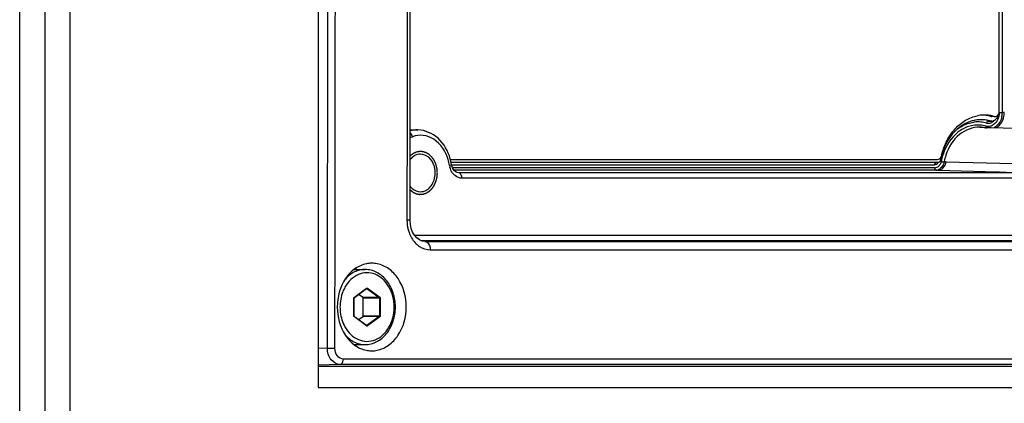
# Paper-space layout '13000549_1' of a CAD drawing. Units: millimetres. Extents: x 0 to 297, y 0 to 210.
# Drawn here: x 224 to 236, y 81 to 85 of the extents above; entities that cross this region are included whole.
import ezdxf

# ---------------------------------------------------------------- set-up
doc = ezdxf.new("R2010")
doc.units = ezdxf.units.MM
doc.header["$LTSCALE"] = 16.335
doc.layers.get('0').update_dxf_attribs({"linetype": 'CONTINUOUS'})

psp = doc.layouts.new('13000549_1')

# ---------------------------------------------------------------- linework, layer by layer
at = {"color": 9, "linetype": 'CONTINUOUS'}
for p, q in [((223.87917, 76.13029), (223.87917, 135.93029)), ((224.49009, 76.13029), (224.49009, 135.93029)), ((235.77799, 90.98129), (235.77799, 84.33679)), ((235.74177, 84.33679), (235.75401, 84.33679)), ((235.75401, 84.33679), (235.77313, 84.33679)), ((235.77313, 84.33679), (235.77799, 84.33679)), ((235.80282, 84.33679), (235.77799, 84.33679)), ((235.63157, 84.23525), (235.62637, 84.23511)), ((235.65037, 84.2911), (235.63933, 84.2911)), ((235.67935, 84.2911), (235.65037, 84.2911)), ((235.0688, 83.73855), (235.07365, 83.73831)), ((235.09847, 83.73814), (235.07365, 83.73831)), ((235.09847, 83.73814), (236.2813, 83.71022)), ((229.10865, 83.70364), (234.95901, 83.70364)), ((234.95901, 83.66601), (229.12124, 83.66601)), ((229.19567, 83.64002), (229.13708, 83.64002)), ((229.19567, 83.60641), (229.1934, 83.60644)), ((234.97474, 83.64002), (229.19567, 83.64002)), ((236.18098, 83.60641), (229.19567, 83.60641)), ((234.99903, 83.63933), (234.97474, 83.64002)), ((236.2203, 83.54142), (229.23499, 83.54142)), ((228.66001, 82.85017), (237.13353, 82.85017)), ((228.7375, 82.78518), (228.78599, 82.78518)), ((228.79085, 82.77271), (228.78559, 82.77287)), ((228.78599, 82.78518), (237.17285, 82.78518)), ((228.78619, 82.77278), (228.79085, 82.77271)), ((228.79085, 82.77271), (237.62227, 82.77271)), ((228.84983, 82.67503), (237.68125, 82.67503)), ((227.93213, 82.10038), (228.07806, 82.2073)), ((228.07806, 82.2073), (228.07913, 82.20808)), ((228.07913, 82.20808), (228.08067, 82.20921)), ((228.08179, 82.20358), (228.08051, 82.20358)), ((228.08435, 82.20358), (228.08179, 82.20358)), ((228.08435, 82.20358), (228.23289, 82.09475)), ((228.09091, 82.20921), (228.23945, 82.10038)), ((227.92701, 81.87146), (227.92701, 82.08912)), ((227.92701, 82.08912), (227.9295, 82.08912)), ((227.931, 82.09943), (227.93213, 82.10038)), ((228.23289, 82.09475), (228.0368, 82.09475)), ((228.23545, 82.08912), (228.03936, 82.08912)), ((228.23545, 82.08912), (228.23545, 81.87146)), ((228.24457, 82.08912), (228.23545, 82.08912)), ((228.24457, 82.08912), (228.24457, 81.87146)), ((227.92701, 81.87146), (227.9295, 81.87146)), ((227.92778, 81.8665), (227.9271, 81.86975)), ((227.93213, 81.8602), (227.93099, 81.86117)), ((228.07806, 81.75328), (227.93213, 81.8602)), ((228.23289, 81.86583), (228.0368, 81.86583)), ((228.23545, 81.87146), (228.03936, 81.87146)), ((228.23289, 81.86583), (228.08435, 81.757)), ((228.23945, 81.8602), (228.09091, 81.75137)), ((228.24457, 81.87146), (228.23545, 81.87146)), ((228.07913, 81.7525), (228.07806, 81.75328)), ((228.08067, 81.75137), (228.07913, 81.7525)), ((228.08179, 81.757), (228.08051, 81.757)), ((228.08435, 81.757), (228.08179, 81.757)), ((227.60601, 81.48003), (227.49196, 81.47687)), ((238.72893, 81.34991), (227.7988, 81.34991)), ((227.75948, 81.28505), (227.49196, 81.27763)), ((238.68961, 81.28505), (227.75948, 81.28505))]:
    psp.add_line(p, q, dxfattribs=at)
at = {"color": 7, "linetype": 'CONTINUOUS'}
for p, q in [((224.18809, 76.13029), (224.18809, 135.93029)), ((224.18809, 76.13029), (224.18809, 135.93029)), ((227.49196, 131.05529), (227.49196, 81.00529)), ((235.74161, 84.35457), (235.74161, 90.91779)), ((235.65114, 84.23295), (235.63157, 84.23525)), ((235.63166, 84.23233), (235.65114, 84.23288)), ((235.67935, 84.28957), (235.65037, 84.28957)), ((228.6073, 84.12897), (228.70228, 84.12628)), ((235.50779, 84.15988), (235.50779, 84.15988)), ((235.50779, 84.15988), (235.58025, 84.15783)), ((235.58025, 84.15783), (235.58557, 84.15767)), ((235.58557, 84.15767), (235.59228, 84.15748)), ((235.59228, 84.15748), (235.62156, 84.15665)), ((235.62156, 84.15665), (235.64546, 84.15598)), ((235.64546, 84.15598), (236.69271, 84.12628)), ((229.09537, 83.76779), (234.99273, 83.76779)), ((229.10865, 83.73033), (229.10362, 83.73033)), ((234.99903, 83.73033), (229.10865, 83.73033)), ((229.10865, 83.70752), (229.10865, 83.70752)), ((234.99903, 83.63933), (235.718, 83.6193)), ((235.718, 83.6193), (235.7436, 83.61859)), ((235.71801, 83.6193), (235.7436, 83.61859)), ((235.7436, 83.61859), (235.83056, 83.61617)), ((228.60606, 83.03255), (228.60606, 83.03255)), ((228.78599, 82.77279), (228.78619, 82.77278)), ((227.93053, 82.43529), (228.06178, 82.43529)), ((228.14327, 82.511), (228.13393, 82.51082)), ((227.93457, 82.09705), (228.08051, 82.20397)), ((227.9295, 81.87146), (227.9295, 82.08912)), ((227.93026, 82.09286), (227.93137, 82.0946)), ((227.93137, 82.0946), (227.93197, 82.09514)), ((227.93197, 82.09514), (227.93457, 82.09705)), ((228.0368, 82.09475), (227.98412, 82.13335)), ((228.03936, 81.87146), (228.03936, 82.08912)), ((227.93457, 81.86354), (227.93197, 81.86545)), ((228.08051, 81.75662), (227.93457, 81.86354)), ((227.98412, 81.82724), (228.0368, 81.86583)), ((228.08179, 81.75613), (228.08076, 81.75645)), ((227.92942, 81.52529), (228.06178, 81.52529)), ((228.13258, 81.4498), (228.14193, 81.44962)), ((227.49196, 81.26529), (238.00819, 81.26529)), ((227.49196, 81.00529), (239.32394, 81.00529))]:
    psp.add_line(p, q, dxfattribs=at)
for points in [[(228.60606, 83.03255), (228.60813, 84.85659), (228.61011, 86.76448), (228.61191, 88.67236), (228.61352, 90.58025), (228.61418, 91.46052)], [(229.19341, 83.60644), (229.17748, 83.60916), (229.1608, 83.61707), (229.14496, 83.6301), (229.131, 83.64767), (229.11981, 83.66868), (229.1119, 83.69196), (229.10865, 83.70752)], [(228.62044, 82.93276), (228.61002, 82.97936), (228.6061, 83.02693), (228.60606, 83.03255)], [(228.78609, 82.77279), (228.75367, 82.77803), (228.71984, 82.79299), (228.68822, 82.81722), (228.66027, 82.84973), (228.63736, 82.88888), (228.62044, 82.93276)]]:
    psp.add_lwpolyline(points, dxfattribs=at)
for centre, radius, start, end in [((235.5627, 83.8748), 0.43251, 92.549188, 101.387633), ((235.56234, 83.87948), 0.42781, 90.000793, 92.529214), ((235.52201, 83.87577), 0.43153, 81.050709, 87.147925), ((235.56217, 83.87677), 0.43053, 81.048593, 89.97758), ((235.52069, 83.86772), 0.43969, 74.345669, 81.043785), ((235.56136, 83.87126), 0.4361, 79.449804, 81.056837), ((235.65958, 84.35459), 0.08203, 351.757506, 359.985274), ((235.52565, 83.83197), 0.4187, 102.321329, 109.140377), ((235.52269, 83.84495), 0.40538, 91.658296, 102.30467), ((235.5222, 83.8475), 0.40283, 81.326346, 91.598573), ((235.52085, 83.83903), 0.41141, 74.387337, 81.318278), ((235.65042, 84.33076), 0.04118, 254.37665, 269.929609), ((235.56101, 83.86934), 0.43804, 77.997277, 79.449851), ((235.64925, 84.2988), 0.06594, 271.64376, 286.534732), ((235.56029, 83.86608), 0.44138, 74.350928, 77.994109), ((235.69044, 84.33076), 0.04118, 254.37665, 269.929609), ((235.61873, 84.33099), 0.11146, 330.822105, 339.357319), ((235.49782, 83.8121), 0.34789, 85.493316, 88.357348), ((235.49751, 83.80916), 0.35085, 76.967072, 85.480362), ((235.49706, 83.80717), 0.35289, 74.394855, 76.968027), ((235.84826, 83.62573), 0.82818, 165.862261, 166.838884), ((235.76713, 83.61893), 0.75152, 159.895695, 163.848479), ((228.49673, 83.6085), 0.61988, 9.192225, 15.673413), ((235.79612, 83.6107), 0.78165, 165.059152, 168.991306), ((234.96742, 83.83167), 0.07641, 339.149672, 346.860095), ((228.63565, 83.60724), 0.27587, 9.021777, 17.970867), ((228.62491, 83.6052), 0.28679, 0.01939, 9.088569), ((227.74084, 82.11754), 0.3883, 55.16233, 58.162005), ((228.14376, 82.17728), 0.33373, 91.687861, 101.439341), ((228.14293, 82.17842), 0.33258, 78.554862, 89.941998), ((228.0824, 81.75919), 0.0032, 233.708779, 239.14325), ((227.74096, 81.84285), 0.38807, 301.723593, 304.838245), ((228.1424, 81.78306), 0.33345, 258.561118, 268.313191), ((228.14158, 81.78246), 0.33283, 270.05943, 281.44591)]:
    psp.add_arc(centre, radius, start, end, dxfattribs=at)
at = {"color": 9, "linetype": 'CONTINUOUS'}
for centre, radius, start, end in [((235.53553, 84.33641), 0.24243, 348.914963, 351.682248), ((235.53266, 84.33685), 0.24533, 351.676135, 359.98679), ((235.48217, 83.83662), 0.387, 84.587139, 96.591113), ((235.48158, 83.81772), 0.3683, 74.394559, 85.448991), ((235.48152, 83.83143), 0.39222, 74.394175, 84.563934), ((235.60929, 84.27495), 0.10643, 254.395977, 261.056402), ((235.60634, 84.28295), 0.11489, 291.678918, 295.023117), ((228.57858, 84.2027), 0.16811, 279.819224, 289.643079), ((235.71065, 83.61493), 0.68494, 161.672298, 163.347826), ((228.53895, 83.60888), 0.55265, 9.188793, 16.852264), ((234.93522, 83.75989), 0.10328, 326.276822, 330.210711), ((235.72684, 83.61048), 0.70173, 167.951989, 168.986134), ((235.72231, 83.61152), 0.69708, 163.353837, 167.95784), ((235.73154, 83.61026), 0.67023, 168.156026, 168.986118), ((235.72492, 83.61181), 0.66344, 161.747828, 168.169587), ((234.94619, 83.76853), 0.15528, 338.359641, 348.714132), ((229.31945, 83.73517), 0.23801, 189.195463, 194.883796), ((229.26841, 83.71058), 0.18093, 214.360154, 221.986394), ((234.95897, 83.73032), 0.06431, 270.036343, 278.746082), ((234.9747, 83.72034), 0.08032, 270.027295, 277.757355), ((234.95448, 83.75059), 0.11749, 318.53102, 322.051009), ((228.08152, 82.19973), 0.00478, 53.724302, 62.239769), ((227.94334, 82.08913), 0.01634, 168.050277, 180.019548), ((227.94344, 81.87146), 0.01643, 180.006197, 185.984697), ((227.69699, 111.8225), 30.34261, 269.828205, 269.999157)]:
    psp.add_arc(centre, radius, start, end, dxfattribs=at)
for points in [[(228.57673, 91.46055), (228.57462, 88.65119), (228.57191, 85.84183), (228.56858, 83.03247)], [(227.60601, 81.48003), (227.61022, 84.66817), (227.61361, 87.85632), (227.61618, 91.04446)], [(227.69655, 81.47989), (227.70076, 84.66785), (227.70415, 87.8558), (227.70672, 91.04376)], [(235.74177, 84.33679), (235.74177, 84.31821), (235.73932, 84.29945), (235.73442, 84.28152)], [(235.76919, 84.21572), (235.79175, 84.25101), (235.80307, 84.29491), (235.80282, 84.33679)], [(235.58703, 84.20919), (235.58888, 84.21983), (235.59637, 84.23428), (235.60717, 84.23458)], [(235.58703, 84.20919), (235.60426, 84.20438), (235.62402, 84.20561), (235.64059, 84.21234)], [(235.60717, 84.23458), (235.6134, 84.23284), (235.61997, 84.23204), (235.62645, 84.23218)], [(235.64059, 84.21234), (235.65516, 84.21826), (235.6683, 84.22842), (235.67859, 84.24032)], [(235.70321, 84.21815), (235.69041, 84.20182), (235.67374, 84.18762), (235.65494, 84.17884)], [(235.73442, 84.28152), (235.72821, 84.25881), (235.71774, 84.23668), (235.70321, 84.21815)], [(235.77343, 84.28979), (235.76875, 84.2659), (235.76027, 84.24235), (235.74801, 84.2213)], [(228.70228, 84.12627), (228.67031, 84.12715), (228.63788, 84.12319), (228.60701, 84.11481)], [(228.6351, 84.04437), (228.63093, 84.06317), (228.62162, 84.0821), (228.60736, 84.09502)], [(235.58066, 84.17244), (235.57982, 84.16759), (235.57977, 84.16242), (235.58108, 84.15768)], [(235.64878, 84.17619), (235.63131, 84.16924), (235.61131, 84.16689), (235.59274, 84.16981)], [(234.95901, 83.70364), (234.97558, 83.70364), (234.99254, 83.7162), (235.0008, 83.73056)], [(235.03804, 83.74454), (235.0356, 83.73201), (235.0312, 83.71965), (235.02485, 83.70857)], [(235.06318, 83.70513), (235.05891, 83.69563), (235.05354, 83.68654), (235.04713, 83.67833)], [(235.04998, 83.74146), (235.05619, 83.74012), (235.06248, 83.73906), (235.0688, 83.73855)], [(235.07365, 83.73831), (235.07144, 83.72692), (235.06794, 83.7157), (235.06318, 83.70513)], [(235.07944, 83.68909), (235.08378, 83.69612), (235.08747, 83.70359), (235.09053, 83.71127)], [(229.11905, 83.60846), (229.10549, 83.62824), (229.09559, 83.65085), (229.08943, 83.67403)], [(234.99354, 83.67577), (234.98598, 83.67128), (234.97744, 83.6681), (234.96875, 83.66676)], [(235.04252, 83.67278), (235.02809, 83.65646), (235.00713, 83.64369), (234.98554, 83.64075)], [(235.02112, 83.70254), (235.014, 83.69189), (235.00455, 83.68231), (234.99354, 83.67577)], [(228.56858, 83.03247), (228.56854, 82.99443), (228.57333, 82.95605), (228.58295, 82.91924)], [(228.08179, 82.20445), (228.08246, 82.20445), (228.08315, 82.20427), (228.08375, 82.20396)], [(227.92736, 82.09251), (227.9279, 82.09506), (227.92914, 82.09761), (227.931, 82.09943)], [(228.23289, 82.09475), (228.23455, 82.09353), (228.23545, 82.09118), (228.23545, 82.08912)], [(227.93099, 81.86117), (227.92951, 81.86262), (227.92843, 81.86452), (227.92778, 81.8665)], [(228.23545, 81.87146), (228.23545, 81.8694), (228.23455, 81.86705), (228.23289, 81.86583)], [(228.08435, 81.757), (228.08362, 81.75647), (228.08269, 81.75613), (228.08179, 81.75613)]]:
    psp.add_open_spline(points, degree=3, dxfattribs=at)
at = {"color": 7, "linetype": 'CONTINUOUS'}
for points, knots in [([(235.69039, 84.28958), (235.69756, 84.28958), (235.71272, 84.29384), (235.72385, 84.30463), (235.72837, 84.31097)], [0, 0, 0, 0, 0.47958738, 1, 1, 1, 1]), ([(235.72837, 84.31097), (235.7333, 84.31788), (235.73809, 84.32867), (235.74034, 84.3399), (235.74076, 84.34283)], [0, 0, 0, 0, 0.74114628, 1, 1, 1, 1]), ([(235.04516, 83.82802), (235.06004, 83.8871), (235.10182, 83.99947), (235.20041, 84.14356), (235.32725, 84.2493), (235.42724, 84.28871), (235.4773, 84.29879)], [0, 0, 0, 0, 0.27225952, 0.53016134, 0.77176343, 1, 1, 1, 1]), ([(235.38837, 84.22752), (235.31495, 84.20207), (235.17453, 84.10408), (235.09098, 83.95796), (235.06141, 83.87725)], [0, 0, 0, 0, 0.47478497, 1, 1, 1, 1]), ([(229.09356, 83.77596), (229.06745, 83.86892), (228.97467, 84.04074), (228.78996, 84.12379), (228.70228, 84.12628)], [0, 0, 0, 0, 0.52400816, 1, 1, 1, 1]), ([(228.89806, 83.69235), (228.8855, 83.73088), (228.84501, 83.80048), (228.768, 83.83279), (228.73243, 83.83279)], [0, 0, 0, 0, 0.53252923, 1, 1, 1, 1]), ([(234.99273, 83.76779), (235.00238, 83.76779), (235.02322, 83.77602), (235.03494, 83.79427), (235.03883, 83.80447)], [0, 0, 0, 0, 0.46924065, 1, 1, 1, 1]), ([(235.00581, 83.73131), (235.00469, 83.73099), (235.00244, 83.73051), (235.00015, 83.73033), (234.99903, 83.73033)], [0, 0, 0, 0, 0.50983001, 1, 1, 1, 1]), ([(228.7674, 83.38218), (228.78201, 83.38586), (228.84226, 83.41133), (228.88275, 83.47124), (228.89806, 83.51823)], [0, 0, 0, 0, 0.2335784, 1, 1, 1, 1]), ([(228.60645, 83.44344), (228.61453, 83.43331), (228.64773, 83.39833), (228.69714, 83.37779), (228.73243, 83.37779)], [0, 0, 0, 0, 0.26848863, 1, 1, 1, 1]), ([(228.07757, 82.50438), (228.02795, 82.49436), (227.92867, 82.44914), (227.7728, 82.28097), (227.69149, 81.98043), (227.772, 81.67969), (227.92753, 81.51144), (228.0267, 81.46625), (228.07627, 81.45624)], [0, 0, 0, 0, 0.11256882, 0.23421908, 0.50022264, 0.76604344, 0.88753829, 1, 1, 1, 1]), ([(228.42859, 81.98029), (228.42859, 82.03857), (228.41095, 82.15331), (228.3338, 82.3033), (228.23066, 82.39266), (228.13564, 82.42912), (228.0862, 82.43529), (228.06178, 82.43529)], [0, 0, 0, 0, 0.27133174, 0.5301455, 0.77080095, 0.88629985, 1, 1, 1, 1]), ([(228.20763, 81.45624), (228.25725, 81.46626), (228.35652, 81.51148), (228.5124, 81.67965), (228.59372, 81.98019), (228.51321, 82.28094), (228.35767, 82.44918), (228.2585, 82.49438), (228.20893, 82.50439)], [0, 0, 0, 0, 0.1125696, 0.23422096, 0.50022257, 0.76604149, 0.88753747, 1, 1, 1, 1]), ([(228.08051, 82.20397), (228.08063, 82.20406), (228.08102, 82.20431), (228.08148, 82.20445), (228.08179, 82.20445)], [0, 0, 0, 0, 0.33370273, 1, 1, 1, 1]), ([(228.06178, 81.52529), (228.0862, 81.52529), (228.13564, 81.53147), (228.23066, 81.56792), (228.3338, 81.65729), (228.41095, 81.80727), (228.42859, 81.92201), (228.42859, 81.98029)], [0, 0, 0, 0, 0.11369971, 0.22919873, 0.46985502, 0.7286692, 1, 1, 1, 1]), ([(227.93197, 81.86545), (227.93164, 81.86568), (227.93009, 81.86729), (227.9295, 81.86966), (227.9295, 81.87146)], [0, 0, 0, 0, 0.18214485, 1, 1, 1, 1])]:
    psp.add_open_spline(points, degree=3, knots=knots, dxfattribs=at)
for points in [[(235.72852, 84.31097), (235.72721, 84.30442), (235.72539, 84.29795), (235.72303, 84.2917)], [(235.71604, 84.27665), (235.70575, 84.25827), (235.6882, 84.24159), (235.66802, 84.23558)], [(228.73243, 83.83279), (228.70884, 83.83279), (228.6847, 83.82645), (228.66382, 83.81547)], [(228.66382, 83.81547), (228.64185, 83.80392), (228.62233, 83.78693), (228.60679, 83.76757)], [(235.01796, 83.73861), (235.01461, 83.73528), (235.01036, 83.7326), (235.00581, 83.73131)], [(235.02885, 83.75996), (235.02732, 83.75212), (235.02363, 83.74424), (235.01796, 83.73861)], [(228.89806, 83.51823), (228.90716, 83.54616), (228.9117, 83.57592), (228.9117, 83.60529)], [(228.73243, 83.37779), (228.74418, 83.37779), (228.75601, 83.3793), (228.7674, 83.38218)], [(227.9295, 82.08912), (227.9295, 82.09039), (227.92975, 82.0917), (227.93026, 82.09286)], [(228.03936, 82.08912), (228.03936, 82.09118), (228.03846, 82.09353), (228.0368, 82.09475)], [(228.0368, 81.86583), (228.03846, 81.86705), (228.03936, 81.8694), (228.03936, 81.87146)]]:
    psp.add_open_spline(points, degree=3, dxfattribs=at)
at = {"color": 9, "linetype": 'CONTINUOUS'}
for points, knots in [([(235.51081, 84.18486), (235.4639, 84.18857), (235.36554, 84.17671), (235.18368, 84.07624), (235.09438, 83.93268), (235.06046, 83.83031)], [0, 0, 0, 0, 0.23074191, 0.47116482, 1, 1, 1, 1]), ([(235.23637, 84.13908), (235.25151, 84.15032), (235.31251, 84.19036), (235.38403, 84.21482), (235.43775, 84.22106)], [0, 0, 0, 0, 0.25849912, 1, 1, 1, 1]), ([(235.74801, 84.2213), (235.74372, 84.21394), (235.72577, 84.18714), (235.70011, 84.16508), (235.67867, 84.15489)], [0, 0, 0, 0, 0.2642428, 1, 1, 1, 1]), ([(235.70086, 84.15327), (235.72156, 84.16286), (235.74646, 84.18366), (235.76473, 84.20876), (235.76919, 84.21572)], [0, 0, 0, 0, 0.7340298, 1, 1, 1, 1]), ([(229.06786, 83.76909), (229.03884, 83.86476), (228.95152, 84.00102), (228.7691, 84.07012), (228.67664, 84.0592), (228.6351, 84.04437)], [0, 0, 0, 0, 0.52868924, 0.7667273, 1, 1, 1, 1]), ([(235.50779, 84.15985), (235.42003, 84.16237), (235.22738, 84.0865), (235.12625, 83.91468), (235.09486, 83.8196)], [0, 0, 0, 0, 0.46720274, 1, 1, 1, 1]), ([(229.0845, 83.69713), (229.09062, 83.69873), (229.0969, 83.70118), (229.10905, 83.705), (229.10865, 83.70752)], [0, 0, 0, 0, 0.7129232, 1, 1, 1, 1]), ([(234.95901, 83.70364), (234.95901, 83.70695), (234.95986, 83.71701), (234.9675, 83.72944), (234.97474, 83.72964)], [0, 0, 0, 0, 0.31302884, 1, 1, 1, 1]), ([(235.03804, 83.74454), (235.03989, 83.74396), (235.04385, 83.74285), (235.04786, 83.74191), (235.04998, 83.74146)], [0, 0, 0, 0, 0.47266919, 1, 1, 1, 1]), ([(229.23499, 83.54142), (229.20717, 83.54142), (229.16833, 83.55605), (229.14069, 83.58204), (229.13392, 83.58954)], [0, 0, 0, 0, 0.73358788, 1, 1, 1, 1]), ([(229.23499, 83.54142), (229.23499, 83.54967), (229.23288, 83.57482), (229.21378, 83.60589), (229.19567, 83.60641)], [0, 0, 0, 0, 0.31303017, 1, 1, 1, 1]), ([(234.95901, 83.66601), (234.95901, 83.66271), (234.95986, 83.65265), (234.9675, 83.64022), (234.97474, 83.64002)], [0, 0, 0, 0, 0.31302982, 1, 1, 1, 1]), ([(234.99903, 83.63933), (235.02248, 83.63933), (235.05546, 83.65579), (235.0748, 83.68158), (235.07944, 83.68909)], [0, 0, 0, 0, 0.72650485, 1, 1, 1, 1]), ([(228.60607, 83.03255), (228.60618, 83.03172), (228.6006, 83.03364), (228.59549, 83.03178), (228.58262, 83.03279), (228.5738, 83.03247), (228.56858, 83.03247)], [0, 0, 0, 0, 0.06659852, 0.26407253, 0.5823154, 1, 1, 1, 1]), ([(228.58295, 82.91924), (228.5874, 82.90225), (228.60824, 82.83866), (228.64572, 82.77986), (228.68155, 82.7459)], [0, 0, 0, 0, 0.26244822, 1, 1, 1, 1]), ([(228.79085, 82.77271), (228.79885, 82.77249), (228.83854, 82.75634), (228.84987, 82.70731), (228.84983, 82.67503)], [0, 0, 0, 0, 0.19862545, 1, 1, 1, 1]), ([(228.68155, 82.7459), (228.69335, 82.73473), (228.74131, 82.69588), (228.80439, 82.67504), (228.84983, 82.67503)], [0, 0, 0, 0, 0.26332939, 1, 1, 1, 1]), ([(228.4136, 81.98029), (228.4136, 82.02373), (228.40306, 82.10946), (228.35666, 82.22659), (228.28343, 82.32091), (228.18914, 82.38264), (228.08253, 82.40355), (227.97632, 82.38), (227.88312, 82.31613), (227.83681, 82.25415), (227.81769, 82.21968)], [0, 0, 0, 0, 0.14180353, 0.27853696, 0.40666139, 0.52561475, 0.63863555, 0.75185682, 0.87130744, 1, 1, 1, 1]), ([(228.06178, 82.43529), (228.03998, 82.43529), (227.99577, 82.4301), (227.90976, 82.39927), (227.85391, 82.35473), (227.82297, 82.31968)], [0, 0, 0, 0, 0.24016941, 0.48500436, 1, 1, 1, 1]), ([(227.81769, 82.21968), (227.80792, 82.20205), (227.77286, 82.12694), (227.75798, 82.04287), (227.75798, 81.98029)], [0, 0, 0, 0, 0.24361605, 1, 1, 1, 1]), ([(228.08067, 82.20921), (228.08091, 82.20868), (228.08153, 82.20707), (228.08149, 82.20469), (228.08051, 82.20397)], [0, 0, 0, 0, 0.32453718, 1, 1, 1, 1]), ([(228.08067, 82.20921), (228.08212, 82.21028), (228.08579, 82.21163), (228.08946, 82.21028), (228.09091, 82.20921)], [0, 0, 0, 0, 0.50000431, 1, 1, 1, 1]), ([(228.09091, 82.20921), (228.09057, 82.20845), (228.08907, 82.20599), (228.08646, 82.20358), (228.08435, 82.20358)], [0, 0, 0, 0, 0.28413078, 1, 1, 1, 1]), ([(227.93213, 82.10038), (227.93237, 82.09985), (227.93299, 82.09824), (227.93295, 82.09586), (227.93197, 82.09514)], [0, 0, 0, 0, 0.32453719, 1, 1, 1, 1]), ([(228.23945, 82.10038), (228.23911, 82.09962), (228.23761, 82.09716), (228.235, 82.09475), (228.23289, 82.09475)], [0, 0, 0, 0, 0.28413077, 1, 1, 1, 1]), ([(228.23945, 82.10038), (228.24025, 82.0998), (228.24328, 82.09681), (228.24457, 82.09235), (228.24457, 82.08912)], [0, 0, 0, 0, 0.23445477, 1, 1, 1, 1]), ([(227.75798, 81.98029), (227.75798, 81.95908), (227.7629, 81.87648), (227.78786, 81.79471), (227.81769, 81.74091)], [0, 0, 0, 0, 0.25642251, 1, 1, 1, 1]), ([(227.81769, 81.74091), (227.8368, 81.70644), (227.88312, 81.64446), (227.97631, 81.58058), (228.08253, 81.55703), (228.18914, 81.57795), (228.28343, 81.63967), (228.35666, 81.73399), (228.40306, 81.85113), (228.4136, 81.93685), (228.4136, 81.98029)], [0, 0, 0, 0, 0.12869295, 0.24814386, 0.3613652, 0.47438587, 0.593339, 0.72146323, 0.85819654, 1, 1, 1, 1]), ([(227.93213, 81.8602), (227.93237, 81.86074), (227.93299, 81.86235), (227.93295, 81.86473), (227.93197, 81.86545)], [0, 0, 0, 0, 0.32453718, 1, 1, 1, 1]), ([(228.23945, 81.8602), (228.23911, 81.86096), (228.23761, 81.86342), (228.235, 81.86583), (228.23289, 81.86583)], [0, 0, 0, 0, 0.28413078, 1, 1, 1, 1]), ([(228.24457, 81.87146), (228.24457, 81.87033), (228.24417, 81.86616), (228.24193, 81.86202), (228.23945, 81.8602)], [0, 0, 0, 0, 0.26832157, 1, 1, 1, 1]), ([(228.08067, 81.75137), (228.08091, 81.75191), (228.08153, 81.75352), (228.08149, 81.7559), (228.08051, 81.75662)], [0, 0, 0, 0, 0.32453719, 1, 1, 1, 1]), ([(228.09091, 81.75137), (228.08946, 81.75031), (228.08579, 81.74896), (228.08212, 81.75031), (228.08067, 81.75137)], [0, 0, 0, 0, 0.50000431, 1, 1, 1, 1]), ([(228.09091, 81.75137), (228.09057, 81.75213), (228.08907, 81.75459), (228.08646, 81.757), (228.08435, 81.757)], [0, 0, 0, 0, 0.28413077, 1, 1, 1, 1]), ([(227.81972, 81.64463), (227.8508, 81.60854), (227.90725, 81.56255), (227.99464, 81.53066), (228.03961, 81.52529), (228.06178, 81.52529)], [0, 0, 0, 0, 0.51539517, 0.76010301, 1, 1, 1, 1]), ([(227.75948, 81.28505), (227.71867, 81.28506), (227.6302, 81.33823), (227.60615, 81.43167), (227.60601, 81.48003)], [0, 0, 0, 0, 0.45770024, 1, 1, 1, 1]), ([(227.7988, 81.34991), (227.77154, 81.34991), (227.71242, 81.38522), (227.6965, 81.44768), (227.69655, 81.47989)], [0, 0, 0, 0, 0.45835402, 1, 1, 1, 1]), ([(227.75948, 81.28505), (227.7648, 81.2852), (227.79118, 81.2959), (227.79877, 81.32846), (227.7988, 81.34991)], [0, 0, 0, 0, 0.19870038, 1, 1, 1, 1])]:
    psp.add_open_spline(points, degree=3, knots=knots, dxfattribs=at)
at = {"color": 2, "linetype": 'CONTINUOUS'}
for points, knots in [([(228.93731, 83.60529), (228.93683, 83.61128), (228.93611, 83.62027), (228.93515, 83.63225), (228.93444, 83.64124), (228.93389, 83.64797), (228.93354, 83.65247), (228.93338, 83.65434), (228.93327, 83.65584), (228.93318, 83.65677), (228.93315, 83.65753), (228.93295, 83.65824), (228.93266, 83.6595), (228.93221, 83.66129), (228.9315, 83.66417), (228.93061, 83.66776), (228.92955, 83.67207), (228.92813, 83.67781), (228.92636, 83.685), (228.92458, 83.69218), (228.92316, 83.69792), (228.92228, 83.70151), (228.92156, 83.70439), (228.92117, 83.70601), (228.9209, 83.70708), (228.92074, 83.70781), (228.92034, 83.70861), (228.91992, 83.7096), (228.91905, 83.71158), (228.91777, 83.71454), (228.91604, 83.71849), (228.91431, 83.72244), (228.91201, 83.72771), (228.90971, 83.73297), (228.90741, 83.73824), (228.90569, 83.74219), (228.90396, 83.74614), (228.90253, 83.74943), (228.90137, 83.75205), (228.90068, 83.75373), (228.89987, 83.75484), (228.89911, 83.75599), (228.89814, 83.75742), (228.89698, 83.75913), (228.89544, 83.76142), (228.89274, 83.76542), (228.88888, 83.77113), (228.88425, 83.77799), (228.88039, 83.78371), (228.87769, 83.78771), (228.87614, 83.78999), (228.87518, 83.79142), (228.8745, 83.79242), (228.87411, 83.79299), (228.87374, 83.79358), (228.87314, 83.79414), (228.87221, 83.79507), (228.87104, 83.79622), (228.86916, 83.79806), (228.86682, 83.80037), (228.86307, 83.80406), (228.85838, 83.80867), (228.8537, 83.81329), (228.84995, 83.81698), (228.8476, 83.81928), (228.84573, 83.82113), (228.84432, 83.82251), (228.84315, 83.82367), (228.84221, 83.82459), (228.84163, 83.82517), (228.84122, 83.82557), (228.84099, 83.82581), (228.84071, 83.82596), (228.84038, 83.82617), (228.83958, 83.82667), (228.83786, 83.82775), (228.83519, 83.82941), (228.832, 83.8314), (228.82774, 83.83406), (228.82242, 83.83739), (228.8171, 83.84071), (228.81284, 83.84337), (228.80965, 83.84536), (228.80699, 83.84702), (228.80526, 83.8481), (228.80446, 83.8486), (228.80413, 83.8488), (228.80387, 83.84899), (228.80358, 83.84907), (228.80308, 83.84924), (228.80236, 83.84948), (228.80121, 83.84986), (228.79978, 83.85033), (228.79805, 83.8509), (228.79576, 83.85166), (228.79289, 83.85261), (228.7883, 83.85413), (228.78256, 83.85602), (228.77682, 83.85792), (228.77223, 83.85944), (228.76936, 83.86039), (228.76706, 83.86114), (228.76563, 83.86162), (228.76448, 83.86199), (228.76376, 83.86226), (228.76317, 83.86227), (228.76258, 83.86231), (228.76154, 83.86238), (228.76006, 83.86248), (228.75769, 83.86264), (228.75354, 83.86291), (228.74762, 83.86331), (228.74051, 83.86378), (228.73459, 83.86417), (228.73044, 83.86445), (228.72807, 83.86461), (228.7263, 83.86472), (228.72482, 83.86483), (228.72363, 83.86489), (228.72245, 83.86503), (228.72098, 83.86469), (228.71864, 83.86426), (228.7157, 83.86369), (228.71218, 83.86302), (228.70867, 83.86234), (228.70397, 83.86144), (228.69928, 83.86054), (228.69459, 83.85964), (228.69107, 83.85897), (228.68755, 83.85829), (228.68492, 83.85778), (228.68316, 83.85745), (228.68242, 83.85731), (228.68184, 83.85719), (228.6814, 83.85711), (228.68098, 83.85689), (228.68015, 83.85651), (228.6789, 83.85592), (228.67723, 83.85514), (228.67556, 83.85436), (228.67333, 83.85332), (228.66943, 83.8515), (228.66387, 83.8489), (228.6583, 83.8463), (228.65385, 83.84422), (228.65051, 83.84266), (228.64772, 83.84137), (228.6455, 83.84032), (228.64411, 83.83968), (228.64314, 83.83921), (228.64257, 83.83898), (228.64207, 83.83853), (228.64143, 83.83805), (228.64041, 83.83723), (228.63913, 83.83623), (228.63606, 83.8338), (228.63146, 83.83017), (228.62533, 83.82533), (228.61715, 83.81887), (228.61101, 83.81403), (228.60692, 83.8108)], [0, 0, 0, 0, 0.03125, 0.046875, 0.0625, 0.078125, 0.08203125, 0.0859375, 0.08789062, 0.08984375, 0.09082031, 0.09179688, 0.09375, 0.09765625, 0.1015625, 0.109375, 0.1171875, 0.125, 0.140625, 0.15625, 0.1640625, 0.171875, 0.17578125, 0.1796875, 0.18066406, 0.18164062, 0.18359375, 0.18554688, 0.1875, 0.1953125, 0.203125, 0.2109375, 0.21875, 0.234375, 0.2421875, 0.25, 0.2578125, 0.265625, 0.26953125, 0.2734375, 0.27539062, 0.27734375, 0.28125, 0.28515625, 0.2890625, 0.296875, 0.3125, 0.328125, 0.34375, 0.3515625, 0.35546875, 0.359375, 0.36132812, 0.36230469, 0.36328125, 0.36523438, 0.3671875, 0.37109375, 0.375, 0.3828125, 0.390625, 0.40625, 0.421875, 0.4296875, 0.4375, 0.44140625, 0.4453125, 0.44921875, 0.45117188, 0.453125, 0.45410156, 0.45458984, 0.45507812, 0.45605469, 0.45703125, 0.4609375, 0.46875, 0.4765625, 0.484375, 0.5, 0.515625, 0.5234375, 0.53125, 0.5390625, 0.54296875, 0.54394531, 0.54492188, 0.54541016, 0.54589844, 0.546875, 0.54882812, 0.55078125, 0.5546875, 0.55859375, 0.5625, 0.5703125, 0.578125, 0.59375, 0.609375, 0.6171875, 0.625, 0.62890625, 0.6328125, 0.63476562, 0.63671875, 0.63769531, 0.63867188, 0.640625, 0.64453125, 0.6484375, 0.65625, 0.671875, 0.6875, 0.703125, 0.7109375, 0.71484375, 0.71875, 0.72265625, 0.72460938, 0.7265625, 0.73046875, 0.734375, 0.7421875, 0.75, 0.7578125, 0.765625, 0.78125, 0.7890625, 0.796875, 0.8046875, 0.8125, 0.81445312, 0.81640625, 0.81738281, 0.81835938, 0.81933594, 0.8203125, 0.82421875, 0.828125, 0.83203125, 0.8359375, 0.84375, 0.859375, 0.875, 0.8828125, 0.890625, 0.8984375, 0.90234375, 0.90625, 0.90820312, 0.90917969, 0.91015625, 0.91210938, 0.9140625, 0.91796875, 0.921875, 0.9375, 0.953125, 0.96875, 1, 1, 1, 1]), ([(228.60645, 83.40025), (228.61047, 83.39705), (228.6165, 83.39224), (228.62453, 83.38583), (228.63056, 83.38103), (228.63508, 83.37743), (228.63809, 83.37502), (228.63935, 83.37402), (228.64035, 83.37322), (228.64098, 83.37273), (228.64147, 83.37229), (228.64204, 83.37205), (228.643, 83.37158), (228.64439, 83.37093), (228.64661, 83.36987), (228.64939, 83.36855), (228.65272, 83.36696), (228.65717, 83.36485), (228.66272, 83.36221), (228.66827, 83.35957), (228.67216, 83.35772), (228.67438, 83.35666), (228.67605, 83.35587), (228.67772, 83.35508), (228.67896, 83.35447), (228.6798, 83.35409), (228.68021, 83.35386), (228.68065, 83.35378), (228.68124, 83.35366), (228.68197, 83.35352), (228.68373, 83.35317), (228.68636, 83.35264), (228.68988, 83.35194), (228.69339, 83.35124), (228.69808, 83.3503), (228.70277, 83.34936), (228.70745, 83.34843), (228.71097, 83.34772), (228.71449, 83.34703), (228.71741, 83.34643), (228.71976, 83.34598), (228.72122, 83.34564), (228.72241, 83.34576), (228.72359, 83.34582), (228.72507, 83.34591), (228.72685, 83.34602), (228.72922, 83.34616), (228.73337, 83.3464), (228.73929, 83.34675), (228.7464, 83.34717), (228.75233, 83.34752), (228.75648, 83.34776), (228.75885, 83.3479), (228.76033, 83.34799), (228.76136, 83.34805), (228.76195, 83.34809), (228.76255, 83.3481), (228.76327, 83.34835), (228.76442, 83.34871), (228.76585, 83.34918), (228.76815, 83.34992), (228.77103, 83.35085), (228.77563, 83.35233), (228.78137, 83.35419), (228.78712, 83.35604), (228.79172, 83.35752), (228.7946, 83.35845), (228.79689, 83.35919), (228.79862, 83.35975), (228.80006, 83.36021), (228.80121, 83.36058), (228.80193, 83.36081), (228.80243, 83.36098), (228.80272, 83.36106), (228.80298, 83.36124), (228.80331, 83.36144), (228.80411, 83.36194), (228.80585, 83.363), (228.80852, 83.36464), (228.81172, 83.36661), (228.81599, 83.36924), (228.82133, 83.37252), (228.82666, 83.3758), (228.83093, 83.37843), (228.83414, 83.3804), (228.83681, 83.38204), (228.83854, 83.38311), (228.83934, 83.3836), (228.83967, 83.38381), (228.83995, 83.38396), (228.84018, 83.3842), (228.8406, 83.3846), (228.8412, 83.38519), (228.84215, 83.38612), (228.84335, 83.38729), (228.84479, 83.38869), (228.8467, 83.39056), (228.84909, 83.39289), (228.85292, 83.39662), (228.8577, 83.40129), (228.86248, 83.40596), (228.86631, 83.40969), (228.8687, 83.41202), (228.87061, 83.41389), (228.87181, 83.41505), (228.87276, 83.41599), (228.87337, 83.41656), (228.87374, 83.41715), (228.87413, 83.41771), (228.87481, 83.41871), (228.87578, 83.42014), (228.87733, 83.42242), (228.88004, 83.42641), (228.88391, 83.43211), (228.88855, 83.43896), (228.89242, 83.44466), (228.89513, 83.44865), (228.89668, 83.45093), (228.89784, 83.45264), (228.89881, 83.45407), (228.89958, 83.45521), (228.90039, 83.45632), (228.90108, 83.458), (228.90225, 83.46061), (228.90368, 83.46391), (228.90542, 83.46785), (228.90715, 83.47179), (228.90946, 83.47705), (228.91177, 83.48231), (228.91408, 83.48757), (228.91582, 83.49152), (228.91755, 83.49546), (228.91885, 83.49842), (228.91972, 83.50039), (228.92014, 83.50138), (228.92054, 83.50218), (228.9207, 83.50291), (228.92097, 83.50398), (228.92137, 83.5056), (228.92209, 83.50847), (228.92298, 83.51206), (228.92441, 83.5178), (228.9262, 83.52498), (228.92799, 83.53215), (228.92942, 83.53789), (228.93049, 83.5422), (228.93138, 83.54579), (228.9321, 83.54866), (228.93255, 83.55045), (228.93285, 83.55171), (228.93305, 83.55242), (228.93308, 83.55319), (228.93317, 83.55413), (228.93329, 83.55565), (228.93344, 83.55754), (228.93381, 83.56209), (228.93436, 83.56891), (228.9351, 83.57801), (228.93608, 83.59013), (228.93682, 83.59923), (228.93731, 83.60529)], [0, 0, 0, 0, 0.03125, 0.046875, 0.0625, 0.078125, 0.08203125, 0.0859375, 0.08789062, 0.08984375, 0.09082031, 0.09179688, 0.09375, 0.09765625, 0.1015625, 0.109375, 0.1171875, 0.125, 0.140625, 0.15625, 0.1640625, 0.16796875, 0.171875, 0.17578125, 0.1796875, 0.18066406, 0.18164062, 0.18261719, 0.18359375, 0.18554688, 0.1875, 0.1953125, 0.203125, 0.2109375, 0.21875, 0.234375, 0.2421875, 0.25, 0.2578125, 0.265625, 0.26953125, 0.2734375, 0.27539062, 0.27734375, 0.28125, 0.28515625, 0.2890625, 0.296875, 0.3125, 0.328125, 0.34375, 0.3515625, 0.35546875, 0.359375, 0.36132812, 0.36230469, 0.36328125, 0.36523438, 0.3671875, 0.37109375, 0.375, 0.3828125, 0.390625, 0.40625, 0.421875, 0.4296875, 0.4375, 0.44140625, 0.4453125, 0.44921875, 0.45117188, 0.453125, 0.45410156, 0.45458984, 0.45507812, 0.45605469, 0.45703125, 0.4609375, 0.46875, 0.4765625, 0.484375, 0.5, 0.515625, 0.5234375, 0.53125, 0.5390625, 0.54296875, 0.54394531, 0.54492188, 0.54541016, 0.54589844, 0.546875, 0.54882812, 0.55078125, 0.5546875, 0.55859375, 0.5625, 0.5703125, 0.578125, 0.59375, 0.609375, 0.6171875, 0.625, 0.62890625, 0.6328125, 0.63476562, 0.63671875, 0.63769531, 0.63867188, 0.640625, 0.64453125, 0.6484375, 0.65625, 0.671875, 0.6875, 0.703125, 0.7109375, 0.71484375, 0.71875, 0.72265625, 0.72460938, 0.7265625, 0.73046875, 0.734375, 0.7421875, 0.75, 0.7578125, 0.765625, 0.78125, 0.7890625, 0.796875, 0.8046875, 0.8125, 0.81445312, 0.81640625, 0.81835938, 0.81933594, 0.8203125, 0.82421875, 0.828125, 0.8359375, 0.84375, 0.859375, 0.875, 0.8828125, 0.890625, 0.8984375, 0.90234375, 0.90625, 0.90820312, 0.90917969, 0.91015625, 0.91210938, 0.9140625, 0.91796875, 0.921875, 0.9375, 0.953125, 0.96875, 1, 1, 1, 1])]:
    psp.add_open_spline(points, degree=3, knots=knots, dxfattribs=at)

doc.saveas('drawing.dxf')
